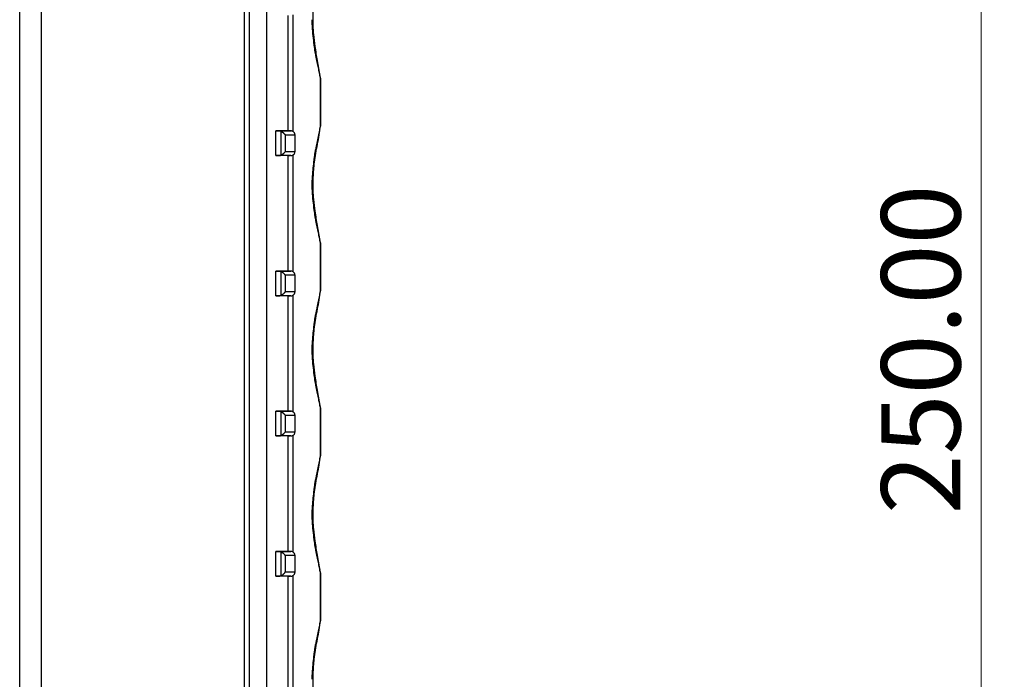
# Model space of a CAD drawing. Units: millimetres. Extents: x 10374 to 14022, y 14 to 2593.
# Drawn here: x 11557 to 11676, y 1274 to 1354 of the extents above; entities that cross this region are included whole.
import ezdxf

# ---------------------------------------------------------------- set-up
doc = ezdxf.new("R2010")
doc.units = ezdxf.units.MM
doc.layers.get('0').update_dxf_attribs({"lineweight": 5})
doc.layers.get('Defpoints').update_dxf_attribs({"lineweight": 5})
doc.layers.add('1', color=7, linetype='Continuous', lineweight=5)
doc.layers.add('dim', color=3, linetype='Continuous', lineweight=5)
doc.styles.add('굴림', font='txt')
doc.dimstyles.new('GSATRONX4', dxfattribs={"dimscale": 4, "dimtxt": 2.4, "dimasz": 2.4, "dimexe": 0.7, "dimexo": 0.7, "dimgap": 0.6, "dimtad": 1, "dimzin": 1, "dimdsep": 46, "dimtxsty": '굴림', "dimblk": 'OPEN', "dimcen": 0.7, "dimclrd": 256, "dimclre": 256, "dimclrt": 256, "dimadec": 1, "dimazin": 0, "dimtfac": 1, "dimtmove": 0, "dimatfit": 3, "dimldrblk": 'OPEN', "dimfxl": 0, "dimtolj": 1, "dimtzin": 0, "dimlwd": -1, "dimlwe": -1, "dimarcsym": 0})

# ---------------------------------------------------------------- blocks, each defined once
blk = doc.blocks.new('_Open')
at = {"color": 0, "lineweight": -2}
for p, q in [((-1, 0.167), (0, 0)), ((-1, -0.167), (0, 0)), ((0, 0), (-1, 0))]:
    blk.add_line(p, q, dxfattribs=at)
blk = doc.blocks.new('*D17')
at = {"layer": 'Defpoints', "color": 0}
for p in [(11574.94, 1438.94), (11564.8, 1188.94), (11673.61, 1188.94)]:
    blk.add_point(p, dxfattribs=at)
at = {"layer": 'dim'}
for p, q in [((11577.74, 1438.94), (11676.41, 1438.94)), ((11673.61, 1429.34), (11673.61, 1198.54)), ((11567.6, 1188.94), (11676.41, 1188.94))]:
    blk.add_line(p, q, dxfattribs=at)
at = {"layer": 'dim', "xscale": 9.6, "yscale": 9.6, "zscale": 9.6}
for p, rotation in [((11673.61, 1438.94), 90), ((11673.61, 1188.94), 270)]:
    blk.add_blockref('_Open', p, dxfattribs=dict(at, rotation=rotation))
at = {"layer": 'dim', "insert": (11666.29, 1313.94), "char_height": 9.6, "attachment_point": 5, "rotation": 90, "style": '굴림'}
blk.add_mtext('\\A1;250.00', dxfattribs=at)

msp = doc.modelspace()

# ---------------------------------------------------------------- linework, layer by layer
at = {"layer": '1', "color": 0, "linetype": 'ByBlock', "lineweight": -2}
for p, q in [((11584.328, 1224.139), (11584.328, 1403.742)), ((11584.895, 1403.742), (11584.895, 1224.139)), ((11557.066, 1224.744), (11557.066, 1403.137)), ((11559.653, 1403.137), (11559.653, 1224.744)), ((11586.987, 1387.097), (11586.987, 1240.784)), ((11589.608, 1340.44), (11589.608, 1354.44)), ((11590.181, 1354.513), (11590.181, 1340.367)), ((11593.506, 1346.851), (11593.506, 1341.03)), ((11593.514, 1346.851), (11593.506, 1346.851)), ((11593.514, 1341.03), (11593.514, 1346.851)), ((11588.115, 1337.44), (11588.115, 1340.44)), ((11588.778, 1337.508), (11588.778, 1340.372)), ((11593.514, 1341.03), (11593.506, 1341.03)), ((11589.242, 1339.934), (11589.242, 1337.947)), ((11590.435, 1337.946), (11590.435, 1339.935)), ((11589.608, 1323.44), (11589.608, 1337.44)), ((11590.181, 1337.513), (11590.181, 1323.366)), ((11593.514, 1326.851), (11593.506, 1326.851)), ((11593.506, 1326.851), (11593.506, 1321.03)), ((11593.514, 1321.03), (11593.514, 1326.851)), ((11588.115, 1320.44), (11588.115, 1323.44)), ((11588.778, 1320.508), (11588.778, 1323.372)), ((11589.242, 1322.934), (11589.242, 1320.947)), ((11590.435, 1320.946), (11590.435, 1322.935)), ((11589.608, 1306.44), (11589.608, 1320.44)), ((11590.181, 1320.512), (11590.181, 1306.368)), ((11593.514, 1321.03), (11593.506, 1321.03)), ((11593.506, 1306.851), (11593.506, 1301.03)), ((11593.514, 1306.851), (11593.506, 1306.851)), ((11593.514, 1301.03), (11593.514, 1306.851)), ((11588.115, 1303.44), (11588.115, 1306.44)), ((11588.778, 1303.508), (11588.778, 1306.372)), ((11589.242, 1305.934), (11589.242, 1303.947)), ((11590.435, 1303.946), (11590.435, 1305.935)), ((11589.608, 1289.44), (11589.608, 1303.44)), ((11590.181, 1303.514), (11590.181, 1289.369)), ((11593.514, 1301.03), (11593.506, 1301.03)), ((11588.115, 1286.44), (11588.115, 1289.44)), ((11588.778, 1286.508), (11588.778, 1289.372)), ((11589.242, 1288.934), (11589.242, 1286.947)), ((11590.435, 1286.946), (11590.435, 1288.935)), ((11590.181, 1286.515), (11590.181, 1272.369)), ((11593.506, 1286.851), (11593.506, 1281.03)), ((11593.514, 1286.851), (11593.506, 1286.851)), ((11593.514, 1281.03), (11593.514, 1286.851)), ((11589.608, 1272.44), (11589.608, 1286.44)), ((11593.514, 1281.03), (11593.506, 1281.03))]:
    msp.add_line(p, q, dxfattribs=at)
for centre, start, end in [((11592.014, 1346.851), 0.00002, 7.42544), ((11592.014, 1341.03), 352.57468, 0.00002), ((11592.014, 1326.851), 0.00002, 7.42544), ((11592.014, 1321.03), 352.57468, 0.00002), ((11592.014, 1306.851), 0.00002, 7.42544), ((11592.014, 1301.03), 352.57468, 0.00002), ((11592.014, 1286.851), 0.00002, 7.42544), ((11592.014, 1281.03), 352.57468, 0.00002)]:
    msp.add_arc(centre, 1.5, start, end, dxfattribs=at)
for centre, major_axis, ratio, start_param, end_param in [((11592.014, 1346.851), (-1.487, -0.194), 0.7836186, 2.9767845, 3.1415987), ((11592.014, 1341.03), (-1.487, 0.194), 0.7836137, 3.1415856, 3.3063991), ((11592.014, 1326.851), (-1.487, -0.194), 0.7836186, 2.9767845, 3.1415987), ((11592.014, 1321.03), (-1.487, 0.194), 0.7836137, 3.1415856, 3.3063991), ((11592.014, 1306.851), (-1.487, -0.194), 0.7836186, 2.9767845, 3.1415987), ((11592.014, 1301.03), (-1.487, 0.194), 0.7836137, 3.1415847, 3.3063991), ((11592.014, 1286.851), (-1.487, -0.194), 0.7836186, 2.9767845, 3.1415987), ((11592.014, 1281.03), (-1.487, 0.194), 0.7836137, 3.1415856, 3.3063991)]:
    msp.add_ellipse(centre, major_axis=major_axis, ratio=ratio, start_param=start_param, end_param=end_param, dxfattribs=at)
for points, knots in [([(11593.481, 1347.151), (11593.443, 1347.428), (11593.355, 1347.996), (11593.135, 1349.161), (11592.888, 1350.53), (11592.714, 1351.99), (11592.628, 1353.287), (11592.623, 1354.731), (11592.74, 1356.176), (11592.92, 1357.503), (11593.115, 1358.615), (11593.332, 1359.74), (11593.436, 1360.408), (11593.481, 1360.73)], [0, 0, 0, 0, 0.0867002, 0.1639337, 0.2909021, 0.384803, 0.4526134, 0.5385206, 0.6557301, 0.7272506, 0.8080221, 0.8983863, 1, 1, 1, 1]), ([(11592.967, 1349.585), (11592.952, 1349.666), (11592.937, 1349.748), (11592.914, 1349.87), (11592.907, 1349.911), (11592.895, 1349.973), (11592.891, 1349.993), (11592.885, 1350.037), (11592.881, 1350.058), (11592.852, 1350.254), (11592.827, 1350.43), (11592.754, 1350.963), (11592.71, 1351.325), (11592.631, 1352.055), (11592.597, 1352.424), (11592.555, 1352.985), (11592.543, 1353.172), (11592.522, 1353.55), (11592.514, 1353.741), (11592.507, 1353.93)], [0, 0, 0, 0, 0.0625, 0.0625, 0.09375, 0.09375, 0.109375, 0.109375, 0.125, 0.125, 0.25, 0.25, 0.5, 0.5, 0.75, 0.75, 0.875, 0.875, 1, 1, 1, 1]), ([(11593.506, 1346.851), (11593.474, 1347.048), (11593.412, 1347.428), (11593.277, 1348.077), (11593.128, 1348.789), (11593.022, 1349.316), (11592.968, 1349.586)], [0, 0, 0, 0, 0.2584103, 0.5000019, 0.7435558, 1, 1, 1, 1]), ([(11588.512, 1340.433), (11588.614, 1340.434), (11588.808, 1340.434), (11588.98, 1340.434), (11589.102, 1340.434), (11589.161, 1340.434), (11589.227, 1340.434), (11589.254, 1340.434), (11589.272, 1340.434), (11589.281, 1340.434), (11589.361, 1340.434), (11589.49, 1340.434), (11589.651, 1340.434), (11589.777, 1340.434), (11589.839, 1340.434), (11589.876, 1340.434), (11589.893, 1340.434), (11589.908, 1340.434), (11589.914, 1340.434), (11589.918, 1340.434), (11589.92, 1340.434), (11589.935, 1340.434), (11589.943, 1340.434), (11589.944, 1340.434), (11589.944, 1340.434)], [0, 0, 0, 0, 0.1104284, 0.2208567, 0.2208567, 0.2760709, 0.303678, 0.3174815, 0.3174815, 0.3312851, 0.3312851, 0.4417135, 0.5521418, 0.6625702, 0.7729986, 0.7729986, 0.8282127, 0.8558198, 0.8696234, 0.8696234, 0.8834269, 0.8834269, 0.9938553, 1, 1, 1, 1]), ([(11588.778, 1340.372), (11588.757, 1340.382), (11588.736, 1340.391), (11588.693, 1340.406), (11588.649, 1340.418), (11588.604, 1340.426), (11588.57, 1340.43), (11588.558, 1340.431), (11588.535, 1340.433), (11588.524, 1340.433), (11588.512, 1340.433)], [0, 0, 0, 0, 0.25, 0.25, 0.5, 0.75, 0.75, 0.875, 0.875, 1, 1, 1, 1]), ([(11588.778, 1340.372), (11588.792, 1340.366), (11588.818, 1340.353), (11588.844, 1340.338), (11588.881, 1340.316), (11588.906, 1340.3), (11588.935, 1340.279), (11588.941, 1340.274), (11588.952, 1340.266), (11588.958, 1340.261), (11588.975, 1340.248), (11588.986, 1340.239), (11589.018, 1340.212), (11589.039, 1340.193), (11589.078, 1340.155), (11589.096, 1340.136), (11589.122, 1340.106), (11589.131, 1340.096), (11589.147, 1340.076), (11589.155, 1340.066), (11589.178, 1340.036), (11589.192, 1340.016), (11589.212, 1339.985), (11589.221, 1339.97), (11589.232, 1339.952), (11589.237, 1339.943), (11589.239, 1339.939), (11589.24, 1339.936), (11589.241, 1339.935), (11589.242, 1339.934)], [0, 0, 0, 0, 0.0625, 0.125, 0.125, 0.25, 0.25, 0.28125, 0.28125, 0.3125, 0.3125, 0.375, 0.375, 0.5, 0.5, 0.625, 0.625, 0.6875, 0.6875, 0.75, 0.75, 0.875, 0.875, 0.9375, 0.96875, 0.984375, 0.9921875, 0.9921875, 1, 1, 1, 1]), ([(11590.435, 1339.935), (11590.435, 1339.999), (11590.417, 1340.092), (11590.358, 1340.208), (11590.294, 1340.287), (11590.216, 1340.352), (11590.101, 1340.414), (11590.008, 1340.433), (11589.944, 1340.434)], [0, 0, 0, 0, 0.2397225, 0.3685366, 0.5000124, 0.6314867, 0.7602961, 1, 1, 1, 1]), ([(11593.481, 1327.151), (11593.443, 1327.428), (11593.355, 1327.996), (11593.135, 1329.161), (11592.888, 1330.53), (11592.714, 1331.99), (11592.628, 1333.287), (11592.623, 1334.731), (11592.74, 1336.176), (11592.92, 1337.503), (11593.115, 1338.615), (11593.332, 1339.74), (11593.436, 1340.408), (11593.481, 1340.73)], [0, 0, 0, 0, 0.0867002, 0.1639337, 0.2909021, 0.384803, 0.4526134, 0.5385206, 0.6557301, 0.7272506, 0.8080221, 0.8983863, 1, 1, 1, 1]), ([(11592.89, 1337.879), (11592.921, 1338.029), (11592.983, 1338.329), (11593.106, 1338.905), (11593.252, 1339.59), (11593.377, 1340.222), (11593.459, 1340.696), (11593.49, 1340.918), (11593.506, 1341.03)], [0, 0, 0, 0, 0.1249953, 0.2499971, 0.5000005, 0.7500035, 0.8750053, 1, 1, 1, 1]), ([(11590.435, 1339.935), (11590.435, 1339.935), (11590.433, 1339.935), (11590.423, 1339.935), (11590.405, 1339.935), (11590.397, 1339.935), (11590.38, 1339.935), (11590.351, 1339.935), (11590.286, 1339.934), (11590.18, 1339.934), (11590.047, 1339.934), (11589.94, 1339.934), (11589.853, 1339.934), (11589.808, 1339.934), (11589.76, 1339.934), (11589.736, 1339.934), (11589.728, 1339.934), (11589.711, 1339.934), (11589.637, 1339.934), (11589.485, 1339.934), (11589.326, 1339.934), (11589.242, 1339.934)], [0, 0, 0, 0, 0.0337941, 0.1411503, 0.1411503, 0.1948284, 0.1948284, 0.2485065, 0.3558627, 0.4632189, 0.5705752, 0.6779314, 0.6779314, 0.7316095, 0.7584485, 0.7584485, 0.7718681, 0.7718681, 0.7852876, 0.8926438, 1, 1, 1, 1]), ([(11589.242, 1337.947), (11589.241, 1337.946), (11589.24, 1337.944), (11589.239, 1337.942), (11589.237, 1337.938), (11589.232, 1337.929), (11589.221, 1337.911), (11589.212, 1337.896), (11589.192, 1337.865), (11589.178, 1337.845), (11589.155, 1337.814), (11589.147, 1337.804), (11589.131, 1337.784), (11589.122, 1337.774), (11589.096, 1337.745), (11589.078, 1337.725), (11589.039, 1337.687), (11589.018, 1337.669), (11588.986, 1337.642), (11588.975, 1337.633), (11588.958, 1337.619), (11588.952, 1337.615), (11588.941, 1337.606), (11588.935, 1337.602), (11588.906, 1337.581), (11588.881, 1337.565), (11588.844, 1337.542), (11588.818, 1337.528), (11588.792, 1337.515), (11588.778, 1337.508)], [0, 0, 0, 0, 0.0078125, 0.0078125, 0.015625, 0.03125, 0.0625, 0.125, 0.125, 0.25, 0.25, 0.3125, 0.3125, 0.375, 0.375, 0.5, 0.5, 0.625, 0.625, 0.6875, 0.6875, 0.71875, 0.71875, 0.75, 0.75, 0.875, 0.875, 0.9375, 1, 1, 1, 1]), ([(11589.242, 1337.947), (11589.326, 1337.947), (11589.485, 1337.947), (11589.628, 1337.947), (11589.703, 1337.946), (11589.711, 1337.946), (11589.728, 1337.946), (11589.736, 1337.946), (11589.76, 1337.946), (11589.808, 1337.946), (11589.914, 1337.946), (11590.047, 1337.946), (11590.18, 1337.946), (11590.286, 1337.946), (11590.338, 1337.946), (11590.371, 1337.946), (11590.38, 1337.946), (11590.397, 1337.946), (11590.405, 1337.946), (11590.423, 1337.946), (11590.433, 1337.946), (11590.435, 1337.946), (11590.435, 1337.946)], [0, 0, 0, 0, 0.1074955, 0.214991, 0.214991, 0.228428, 0.228428, 0.2418649, 0.2418649, 0.2687388, 0.3224865, 0.429982, 0.5374776, 0.6449731, 0.7524686, 0.7524686, 0.8062163, 0.8062163, 0.8599641, 0.8599641, 0.9674596, 1, 1, 1, 1]), ([(11589.944, 1337.446), (11590.008, 1337.448), (11590.101, 1337.467), (11590.216, 1337.528), (11590.294, 1337.593), (11590.358, 1337.673), (11590.417, 1337.789), (11590.435, 1337.882), (11590.435, 1337.946)], [0, 0, 0, 0, 0.2397053, 0.3685127, 0.4999844, 0.631458, 0.7602713, 1, 1, 1, 1]), ([(11592.507, 1333.93), (11592.514, 1334.101), (11592.527, 1334.442), (11592.569, 1335.118), (11592.641, 1335.955), (11592.736, 1336.772), (11592.821, 1337.411), (11592.867, 1337.723), (11592.89, 1337.879)], [0, 0, 0, 0, 0.1250046, 0.2500093, 0.4999681, 0.7499863, 0.8749956, 1, 1, 1, 1]), ([(11588.512, 1337.447), (11588.535, 1337.448), (11588.581, 1337.451), (11588.648, 1337.462), (11588.692, 1337.475), (11588.725, 1337.486), (11588.736, 1337.49), (11588.757, 1337.499), (11588.768, 1337.503), (11588.778, 1337.508)], [0, 0, 0, 0, 0.25, 0.5, 0.75, 0.75, 0.875, 0.875, 1, 1, 1, 1]), ([(11589.944, 1337.446), (11589.944, 1337.446), (11589.943, 1337.446), (11589.935, 1337.446), (11589.92, 1337.446), (11589.918, 1337.446), (11589.914, 1337.446), (11589.908, 1337.446), (11589.893, 1337.446), (11589.876, 1337.446), (11589.839, 1337.446), (11589.777, 1337.446), (11589.651, 1337.446), (11589.49, 1337.446), (11589.361, 1337.446), (11589.281, 1337.447), (11589.272, 1337.447), (11589.254, 1337.447), (11589.227, 1337.447), (11589.161, 1337.447), (11589.102, 1337.447), (11588.98, 1337.447), (11588.808, 1337.447), (11588.614, 1337.447), (11588.512, 1337.447)], [0, 0, 0, 0, 0.0132922, 0.1229264, 0.1229264, 0.1366307, 0.1366307, 0.150335, 0.1777435, 0.2325606, 0.2325606, 0.3421948, 0.451829, 0.5614632, 0.6710974, 0.6710974, 0.6848017, 0.6848017, 0.698506, 0.7259145, 0.7807316, 0.7807316, 0.8903658, 1, 1, 1, 1]), ([(11592.967, 1329.585), (11592.952, 1329.666), (11592.937, 1329.748), (11592.914, 1329.87), (11592.907, 1329.911), (11592.895, 1329.973), (11592.891, 1329.993), (11592.885, 1330.037), (11592.881, 1330.058), (11592.852, 1330.254), (11592.827, 1330.43), (11592.754, 1330.963), (11592.71, 1331.325), (11592.631, 1332.055), (11592.597, 1332.424), (11592.555, 1332.985), (11592.543, 1333.172), (11592.522, 1333.55), (11592.514, 1333.741), (11592.507, 1333.93)], [0, 0, 0, 0, 0.0625, 0.0625, 0.09375, 0.09375, 0.109375, 0.109375, 0.125, 0.125, 0.25, 0.25, 0.5, 0.5, 0.75, 0.75, 0.875, 0.875, 1, 1, 1, 1]), ([(11593.506, 1326.851), (11593.474, 1327.048), (11593.412, 1327.428), (11593.277, 1328.077), (11593.128, 1328.789), (11593.022, 1329.316), (11592.968, 1329.586)], [0, 0, 0, 0, 0.2584103, 0.5000019, 0.7435558, 1, 1, 1, 1]), ([(11588.512, 1323.433), (11588.614, 1323.434), (11588.808, 1323.434), (11588.98, 1323.434), (11589.102, 1323.434), (11589.161, 1323.434), (11589.227, 1323.434), (11589.254, 1323.434), (11589.272, 1323.434), (11589.281, 1323.434), (11589.361, 1323.434), (11589.49, 1323.434), (11589.651, 1323.434), (11589.777, 1323.434), (11589.839, 1323.434), (11589.876, 1323.434), (11589.893, 1323.434), (11589.908, 1323.434), (11589.914, 1323.434), (11589.918, 1323.434), (11589.92, 1323.434), (11589.935, 1323.434), (11589.943, 1323.434), (11589.944, 1323.434), (11589.944, 1323.434)], [0, 0, 0, 0, 0.1104284, 0.2208567, 0.2208567, 0.2760709, 0.303678, 0.3174815, 0.3174815, 0.3312851, 0.3312851, 0.4417135, 0.5521418, 0.6625702, 0.7729986, 0.7729986, 0.8282127, 0.8558198, 0.8696234, 0.8696234, 0.8834269, 0.8834269, 0.9938553, 1, 1, 1, 1]), ([(11588.778, 1323.372), (11588.757, 1323.382), (11588.736, 1323.391), (11588.693, 1323.406), (11588.649, 1323.418), (11588.604, 1323.426), (11588.57, 1323.43), (11588.558, 1323.431), (11588.535, 1323.433), (11588.524, 1323.433), (11588.512, 1323.433)], [0, 0, 0, 0, 0.25, 0.25, 0.5, 0.75, 0.75, 0.875, 0.875, 1, 1, 1, 1]), ([(11588.778, 1323.372), (11588.792, 1323.366), (11588.818, 1323.353), (11588.844, 1323.338), (11588.881, 1323.316), (11588.906, 1323.3), (11588.935, 1323.279), (11588.941, 1323.274), (11588.952, 1323.266), (11588.958, 1323.261), (11588.975, 1323.248), (11588.986, 1323.239), (11589.018, 1323.212), (11589.039, 1323.193), (11589.078, 1323.155), (11589.096, 1323.136), (11589.122, 1323.106), (11589.131, 1323.096), (11589.147, 1323.076), (11589.155, 1323.066), (11589.178, 1323.036), (11589.192, 1323.016), (11589.212, 1322.985), (11589.221, 1322.97), (11589.232, 1322.952), (11589.237, 1322.943), (11589.239, 1322.939), (11589.24, 1322.936), (11589.241, 1322.935), (11589.242, 1322.934)], [0, 0, 0, 0, 0.0625, 0.125, 0.125, 0.25, 0.25, 0.28125, 0.28125, 0.3125, 0.3125, 0.375, 0.375, 0.5, 0.5, 0.625, 0.625, 0.6875, 0.6875, 0.75, 0.75, 0.875, 0.875, 0.9375, 0.96875, 0.984375, 0.9921875, 0.9921875, 1, 1, 1, 1]), ([(11590.435, 1322.935), (11590.435, 1322.935), (11590.433, 1322.935), (11590.423, 1322.935), (11590.405, 1322.935), (11590.397, 1322.935), (11590.38, 1322.935), (11590.351, 1322.935), (11590.286, 1322.934), (11590.18, 1322.934), (11590.047, 1322.934), (11589.94, 1322.934), (11589.853, 1322.934), (11589.808, 1322.934), (11589.76, 1322.934), (11589.736, 1322.934), (11589.728, 1322.934), (11589.711, 1322.934), (11589.637, 1322.934), (11589.485, 1322.934), (11589.326, 1322.934), (11589.242, 1322.934)], [0, 0, 0, 0, 0.0337941, 0.1411503, 0.1411503, 0.1948284, 0.1948284, 0.2485065, 0.3558627, 0.4632189, 0.5705752, 0.6779314, 0.6779314, 0.7316095, 0.7584485, 0.7584485, 0.771868, 0.771868, 0.7852876, 0.8926438, 1, 1, 1, 1]), ([(11590.435, 1322.935), (11590.435, 1322.999), (11590.417, 1323.092), (11590.358, 1323.208), (11590.294, 1323.287), (11590.216, 1323.352), (11590.101, 1323.414), (11590.008, 1323.433), (11589.944, 1323.434)], [0, 0, 0, 0, 0.2397225, 0.3685366, 0.5000124, 0.6314867, 0.7602961, 1, 1, 1, 1]), ([(11588.512, 1320.447), (11588.535, 1320.448), (11588.581, 1320.451), (11588.648, 1320.462), (11588.692, 1320.475), (11588.725, 1320.486), (11588.736, 1320.49), (11588.757, 1320.499), (11588.768, 1320.503), (11588.778, 1320.508)], [0, 0, 0, 0, 0.25, 0.5, 0.75, 0.75, 0.875, 0.875, 1, 1, 1, 1]), ([(11589.944, 1320.446), (11589.944, 1320.446), (11589.943, 1320.446), (11589.935, 1320.446), (11589.92, 1320.446), (11589.918, 1320.446), (11589.914, 1320.446), (11589.908, 1320.446), (11589.893, 1320.446), (11589.876, 1320.446), (11589.839, 1320.446), (11589.777, 1320.446), (11589.651, 1320.446), (11589.49, 1320.446), (11589.361, 1320.446), (11589.281, 1320.447), (11589.272, 1320.447), (11589.254, 1320.447), (11589.227, 1320.447), (11589.161, 1320.447), (11589.102, 1320.447), (11588.98, 1320.447), (11588.808, 1320.447), (11588.614, 1320.447), (11588.512, 1320.447)], [0, 0, 0, 0, 0.0132923, 0.1229265, 0.1229265, 0.1366307, 0.1366307, 0.150335, 0.1777436, 0.2325606, 0.2325606, 0.3421948, 0.451829, 0.5614632, 0.6710974, 0.6710974, 0.6848017, 0.6848017, 0.698506, 0.7259145, 0.7807316, 0.7807316, 0.8903658, 1, 1, 1, 1]), ([(11589.242, 1320.947), (11589.241, 1320.946), (11589.24, 1320.944), (11589.239, 1320.942), (11589.237, 1320.938), (11589.232, 1320.929), (11589.221, 1320.911), (11589.212, 1320.896), (11589.192, 1320.865), (11589.178, 1320.845), (11589.155, 1320.814), (11589.147, 1320.804), (11589.131, 1320.784), (11589.122, 1320.774), (11589.096, 1320.745), (11589.078, 1320.725), (11589.039, 1320.687), (11589.018, 1320.669), (11588.986, 1320.642), (11588.975, 1320.633), (11588.958, 1320.619), (11588.952, 1320.615), (11588.941, 1320.606), (11588.935, 1320.602), (11588.906, 1320.581), (11588.881, 1320.565), (11588.844, 1320.542), (11588.818, 1320.528), (11588.792, 1320.515), (11588.778, 1320.508)], [0, 0, 0, 0, 0.0078125, 0.0078125, 0.015625, 0.03125, 0.0625, 0.125, 0.125, 0.25, 0.25, 0.3125, 0.3125, 0.375, 0.375, 0.5, 0.5, 0.625, 0.625, 0.6875, 0.6875, 0.71875, 0.71875, 0.75, 0.75, 0.875, 0.875, 0.9375, 1, 1, 1, 1]), ([(11589.242, 1320.947), (11589.326, 1320.947), (11589.485, 1320.947), (11589.628, 1320.947), (11589.703, 1320.946), (11589.711, 1320.946), (11589.728, 1320.946), (11589.736, 1320.946), (11589.76, 1320.946), (11589.808, 1320.946), (11589.914, 1320.946), (11590.047, 1320.946), (11590.18, 1320.946), (11590.286, 1320.946), (11590.338, 1320.946), (11590.371, 1320.946), (11590.38, 1320.946), (11590.397, 1320.946), (11590.405, 1320.946), (11590.423, 1320.946), (11590.433, 1320.946), (11590.435, 1320.946), (11590.435, 1320.946)], [0, 0, 0, 0, 0.1074955, 0.214991, 0.214991, 0.228428, 0.228428, 0.2418649, 0.2418649, 0.2687388, 0.3224865, 0.429982, 0.5374776, 0.6449731, 0.7524686, 0.7524686, 0.8062163, 0.8062163, 0.8599641, 0.8599641, 0.9674596, 1, 1, 1, 1]), ([(11589.944, 1320.446), (11590.008, 1320.448), (11590.101, 1320.467), (11590.216, 1320.528), (11590.294, 1320.593), (11590.358, 1320.673), (11590.417, 1320.789), (11590.435, 1320.882), (11590.435, 1320.946)], [0, 0, 0, 0, 0.2397053, 0.3685127, 0.4999844, 0.631458, 0.7602713, 1, 1, 1, 1]), ([(11593.481, 1307.151), (11593.443, 1307.428), (11593.355, 1307.996), (11593.135, 1309.161), (11592.888, 1310.53), (11592.714, 1311.99), (11592.628, 1313.287), (11592.623, 1314.731), (11592.74, 1316.176), (11592.92, 1317.503), (11593.115, 1318.615), (11593.332, 1319.74), (11593.436, 1320.408), (11593.481, 1320.73)], [0, 0, 0, 0, 0.0867002, 0.1639337, 0.2909021, 0.384803, 0.4526134, 0.5385206, 0.6557301, 0.7272506, 0.8080221, 0.8983863, 1, 1, 1, 1]), ([(11592.89, 1317.879), (11592.921, 1318.029), (11592.983, 1318.329), (11593.106, 1318.905), (11593.252, 1319.59), (11593.377, 1320.222), (11593.459, 1320.696), (11593.49, 1320.918), (11593.506, 1321.03)], [0, 0, 0, 0, 0.1249953, 0.2499971, 0.5000005, 0.7500035, 0.8750053, 1, 1, 1, 1]), ([(11592.507, 1313.93), (11592.514, 1314.101), (11592.527, 1314.442), (11592.569, 1315.118), (11592.641, 1315.955), (11592.736, 1316.772), (11592.821, 1317.411), (11592.867, 1317.723), (11592.89, 1317.879)], [0, 0, 0, 0, 0.1250046, 0.2500093, 0.4999681, 0.7499863, 0.8749956, 1, 1, 1, 1]), ([(11592.967, 1309.585), (11592.952, 1309.666), (11592.937, 1309.748), (11592.914, 1309.87), (11592.907, 1309.911), (11592.895, 1309.973), (11592.891, 1309.993), (11592.885, 1310.037), (11592.881, 1310.058), (11592.852, 1310.254), (11592.827, 1310.43), (11592.754, 1310.963), (11592.71, 1311.325), (11592.631, 1312.055), (11592.597, 1312.424), (11592.555, 1312.985), (11592.543, 1313.172), (11592.522, 1313.55), (11592.514, 1313.741), (11592.507, 1313.93)], [0, 0, 0, 0, 0.0625, 0.0625, 0.09375, 0.09375, 0.109375, 0.109375, 0.125, 0.125, 0.25, 0.25, 0.5, 0.5, 0.75, 0.75, 0.875, 0.875, 1, 1, 1, 1]), ([(11593.506, 1306.851), (11593.474, 1307.048), (11593.412, 1307.428), (11593.277, 1308.077), (11593.128, 1308.789), (11593.022, 1309.316), (11592.968, 1309.586)], [0, 0, 0, 0, 0.2584103, 0.5000019, 0.7435558, 1, 1, 1, 1]), ([(11588.512, 1306.433), (11588.614, 1306.434), (11588.808, 1306.434), (11588.98, 1306.434), (11589.102, 1306.434), (11589.161, 1306.434), (11589.227, 1306.434), (11589.254, 1306.434), (11589.272, 1306.434), (11589.281, 1306.434), (11589.361, 1306.434), (11589.49, 1306.434), (11589.651, 1306.434), (11589.777, 1306.434), (11589.839, 1306.434), (11589.876, 1306.434), (11589.893, 1306.434), (11589.908, 1306.434), (11589.914, 1306.434), (11589.918, 1306.434), (11589.92, 1306.434), (11589.935, 1306.434), (11589.943, 1306.434), (11589.944, 1306.434), (11589.944, 1306.434)], [0, 0, 0, 0, 0.1104267, 0.2208534, 0.2208534, 0.2760668, 0.3036735, 0.3174768, 0.3174768, 0.3312802, 0.3312802, 0.4417069, 0.5521336, 0.6625603, 0.772987, 0.772987, 0.8282004, 0.8558071, 0.8696104, 0.8696104, 0.8834138, 0.8834138, 0.9938405, 1, 1, 1, 1]), ([(11588.778, 1306.372), (11588.757, 1306.382), (11588.736, 1306.391), (11588.693, 1306.406), (11588.649, 1306.418), (11588.604, 1306.426), (11588.57, 1306.43), (11588.558, 1306.431), (11588.535, 1306.433), (11588.524, 1306.433), (11588.512, 1306.433)], [0, 0, 0, 0, 0.25, 0.25, 0.5, 0.75, 0.75, 0.875, 0.875, 1, 1, 1, 1]), ([(11588.778, 1306.372), (11588.792, 1306.366), (11588.818, 1306.353), (11588.844, 1306.338), (11588.881, 1306.316), (11588.906, 1306.3), (11588.935, 1306.279), (11588.941, 1306.274), (11588.952, 1306.266), (11588.958, 1306.261), (11588.975, 1306.248), (11588.986, 1306.239), (11589.018, 1306.212), (11589.039, 1306.193), (11589.078, 1306.155), (11589.096, 1306.136), (11589.122, 1306.106), (11589.131, 1306.096), (11589.147, 1306.076), (11589.155, 1306.066), (11589.178, 1306.036), (11589.192, 1306.016), (11589.212, 1305.985), (11589.221, 1305.97), (11589.232, 1305.952), (11589.237, 1305.943), (11589.239, 1305.939), (11589.24, 1305.936), (11589.241, 1305.935), (11589.242, 1305.934)], [0, 0, 0, 0, 0.0625, 0.125, 0.125, 0.25, 0.25, 0.28125, 0.28125, 0.3125, 0.3125, 0.375, 0.375, 0.5, 0.5, 0.625, 0.625, 0.6875, 0.6875, 0.75, 0.75, 0.875, 0.875, 0.9375, 0.96875, 0.984375, 0.9921875, 0.9921875, 1, 1, 1, 1]), ([(11590.435, 1305.935), (11590.435, 1305.935), (11590.433, 1305.935), (11590.423, 1305.935), (11590.405, 1305.935), (11590.397, 1305.935), (11590.38, 1305.935), (11590.351, 1305.935), (11590.286, 1305.934), (11590.18, 1305.934), (11590.047, 1305.934), (11589.94, 1305.934), (11589.853, 1305.934), (11589.808, 1305.934), (11589.76, 1305.934), (11589.736, 1305.934), (11589.728, 1305.934), (11589.711, 1305.934), (11589.637, 1305.934), (11589.485, 1305.934), (11589.326, 1305.934), (11589.242, 1305.934)], [0, 0, 0, 0, 0.0337941, 0.1411503, 0.1411503, 0.1948284, 0.1948284, 0.2485065, 0.3558627, 0.4632189, 0.5705752, 0.6779314, 0.6779314, 0.7316095, 0.7584485, 0.7584485, 0.7718681, 0.7718681, 0.7852876, 0.8926438, 1, 1, 1, 1]), ([(11590.435, 1305.935), (11590.435, 1305.999), (11590.417, 1306.092), (11590.358, 1306.208), (11590.294, 1306.287), (11590.216, 1306.352), (11590.101, 1306.414), (11590.008, 1306.433), (11589.944, 1306.434)], [0, 0, 0, 0, 0.2397225, 0.3685366, 0.5000124, 0.6314867, 0.7602961, 1, 1, 1, 1]), ([(11588.512, 1303.447), (11588.535, 1303.448), (11588.581, 1303.451), (11588.648, 1303.462), (11588.692, 1303.475), (11588.725, 1303.486), (11588.736, 1303.49), (11588.757, 1303.499), (11588.768, 1303.503), (11588.778, 1303.508)], [0, 0, 0, 0, 0.25, 0.5, 0.75, 0.75, 0.875, 0.875, 1, 1, 1, 1]), ([(11589.944, 1303.446), (11589.944, 1303.446), (11589.943, 1303.446), (11589.935, 1303.446), (11589.92, 1303.446), (11589.918, 1303.446), (11589.914, 1303.446), (11589.908, 1303.446), (11589.893, 1303.446), (11589.876, 1303.446), (11589.839, 1303.446), (11589.777, 1303.446), (11589.651, 1303.446), (11589.49, 1303.446), (11589.361, 1303.446), (11589.281, 1303.447), (11589.272, 1303.447), (11589.254, 1303.447), (11589.227, 1303.447), (11589.161, 1303.447), (11589.102, 1303.447), (11588.98, 1303.447), (11588.808, 1303.447), (11588.614, 1303.447), (11588.512, 1303.447)], [0, 0, 0, 0, 0.0132922, 0.1229264, 0.1229264, 0.1366307, 0.1366307, 0.150335, 0.1777435, 0.2325606, 0.2325606, 0.3421948, 0.451829, 0.5614632, 0.6710974, 0.6710974, 0.6848017, 0.6848017, 0.698506, 0.7259145, 0.7807316, 0.7807316, 0.8903658, 1, 1, 1, 1]), ([(11589.242, 1303.947), (11589.241, 1303.946), (11589.24, 1303.944), (11589.239, 1303.942), (11589.237, 1303.938), (11589.232, 1303.929), (11589.221, 1303.911), (11589.212, 1303.896), (11589.192, 1303.865), (11589.178, 1303.845), (11589.155, 1303.814), (11589.147, 1303.804), (11589.131, 1303.784), (11589.122, 1303.774), (11589.096, 1303.745), (11589.078, 1303.725), (11589.039, 1303.687), (11589.018, 1303.669), (11588.986, 1303.642), (11588.975, 1303.633), (11588.958, 1303.619), (11588.952, 1303.615), (11588.941, 1303.606), (11588.935, 1303.602), (11588.906, 1303.581), (11588.881, 1303.565), (11588.844, 1303.542), (11588.818, 1303.528), (11588.792, 1303.515), (11588.778, 1303.508)], [0, 0, 0, 0, 0.0078125, 0.0078125, 0.015625, 0.03125, 0.0625, 0.125, 0.125, 0.25, 0.25, 0.3125, 0.3125, 0.375, 0.375, 0.5, 0.5, 0.625, 0.625, 0.6875, 0.6875, 0.71875, 0.71875, 0.75, 0.75, 0.875, 0.875, 0.9375, 1, 1, 1, 1]), ([(11589.242, 1303.947), (11589.326, 1303.947), (11589.485, 1303.947), (11589.628, 1303.947), (11589.703, 1303.946), (11589.711, 1303.946), (11589.728, 1303.946), (11589.736, 1303.946), (11589.76, 1303.946), (11589.808, 1303.946), (11589.914, 1303.946), (11590.047, 1303.946), (11590.18, 1303.946), (11590.286, 1303.946), (11590.338, 1303.946), (11590.371, 1303.946), (11590.38, 1303.946), (11590.397, 1303.946), (11590.405, 1303.946), (11590.423, 1303.946), (11590.433, 1303.946), (11590.435, 1303.946), (11590.435, 1303.946)], [0, 0, 0, 0, 0.1074955, 0.214991, 0.214991, 0.228428, 0.228428, 0.2418649, 0.2418649, 0.2687388, 0.3224865, 0.429982, 0.5374776, 0.6449731, 0.7524686, 0.7524686, 0.8062163, 0.8062163, 0.8599641, 0.8599641, 0.9674596, 1, 1, 1, 1]), ([(11589.944, 1303.446), (11590.008, 1303.448), (11590.101, 1303.467), (11590.216, 1303.528), (11590.294, 1303.593), (11590.358, 1303.673), (11590.417, 1303.789), (11590.435, 1303.882), (11590.435, 1303.946)], [0, 0, 0, 0, 0.2397053, 0.3685127, 0.4999844, 0.631458, 0.7602713, 1, 1, 1, 1]), ([(11592.89, 1297.879), (11592.921, 1298.029), (11592.983, 1298.329), (11593.106, 1298.905), (11593.252, 1299.59), (11593.377, 1300.222), (11593.459, 1300.696), (11593.49, 1300.918), (11593.506, 1301.03)], [0, 0, 0, 0, 0.1249953, 0.2499971, 0.5000005, 0.7500035, 0.8750053, 1, 1, 1, 1]), ([(11593.481, 1287.151), (11593.443, 1287.428), (11593.355, 1287.996), (11593.135, 1289.161), (11592.888, 1290.53), (11592.714, 1291.99), (11592.628, 1293.287), (11592.623, 1294.731), (11592.74, 1296.176), (11592.92, 1297.503), (11593.115, 1298.615), (11593.332, 1299.74), (11593.436, 1300.408), (11593.481, 1300.73)], [0, 0, 0, 0, 0.0867002, 0.1639337, 0.2909021, 0.384803, 0.4526134, 0.5385206, 0.6557301, 0.7272506, 0.8080221, 0.8983863, 1, 1, 1, 1]), ([(11592.507, 1293.93), (11592.514, 1294.101), (11592.527, 1294.442), (11592.569, 1295.118), (11592.641, 1295.955), (11592.736, 1296.772), (11592.821, 1297.411), (11592.867, 1297.723), (11592.89, 1297.879)], [0, 0, 0, 0, 0.1250046, 0.2500093, 0.4999681, 0.7499863, 0.8749956, 1, 1, 1, 1]), ([(11592.967, 1289.585), (11592.952, 1289.666), (11592.937, 1289.748), (11592.914, 1289.87), (11592.907, 1289.911), (11592.895, 1289.973), (11592.891, 1289.993), (11592.885, 1290.037), (11592.881, 1290.058), (11592.852, 1290.254), (11592.827, 1290.43), (11592.754, 1290.963), (11592.71, 1291.325), (11592.631, 1292.055), (11592.597, 1292.424), (11592.555, 1292.985), (11592.543, 1293.172), (11592.522, 1293.55), (11592.514, 1293.741), (11592.507, 1293.93)], [0, 0, 0, 0, 0.0625, 0.0625, 0.09375, 0.09375, 0.109375, 0.109375, 0.125, 0.125, 0.25, 0.25, 0.5, 0.5, 0.75, 0.75, 0.875, 0.875, 1, 1, 1, 1]), ([(11588.512, 1289.433), (11588.614, 1289.434), (11588.808, 1289.434), (11588.98, 1289.434), (11589.102, 1289.434), (11589.161, 1289.434), (11589.227, 1289.434), (11589.254, 1289.434), (11589.272, 1289.434), (11589.281, 1289.434), (11589.361, 1289.434), (11589.49, 1289.434), (11589.651, 1289.434), (11589.777, 1289.434), (11589.839, 1289.434), (11589.876, 1289.434), (11589.893, 1289.434), (11589.908, 1289.434), (11589.914, 1289.434), (11589.918, 1289.434), (11589.92, 1289.434), (11589.935, 1289.434), (11589.943, 1289.434), (11589.944, 1289.434), (11589.944, 1289.434)], [0, 0, 0, 0, 0.1104285, 0.220857, 0.220857, 0.2760712, 0.3036784, 0.3174819, 0.3174819, 0.3312855, 0.3312855, 0.441714, 0.5521425, 0.6625709, 0.7729994, 0.7729994, 0.8282137, 0.8558208, 0.8696244, 0.8696244, 0.8834279, 0.8834279, 0.9938564, 1, 1, 1, 1]), ([(11588.778, 1289.372), (11588.757, 1289.382), (11588.736, 1289.391), (11588.693, 1289.406), (11588.649, 1289.418), (11588.604, 1289.426), (11588.57, 1289.43), (11588.558, 1289.431), (11588.535, 1289.433), (11588.524, 1289.433), (11588.512, 1289.433)], [0, 0, 0, 0, 0.25, 0.25, 0.5, 0.75, 0.75, 0.875, 0.875, 1, 1, 1, 1]), ([(11588.778, 1289.372), (11588.792, 1289.366), (11588.818, 1289.353), (11588.844, 1289.338), (11588.881, 1289.316), (11588.906, 1289.3), (11588.935, 1289.279), (11588.941, 1289.274), (11588.952, 1289.266), (11588.958, 1289.261), (11588.975, 1289.248), (11588.986, 1289.239), (11589.018, 1289.212), (11589.039, 1289.193), (11589.078, 1289.155), (11589.096, 1289.136), (11589.122, 1289.106), (11589.131, 1289.096), (11589.147, 1289.076), (11589.155, 1289.066), (11589.178, 1289.036), (11589.192, 1289.016), (11589.212, 1288.985), (11589.221, 1288.97), (11589.232, 1288.952), (11589.237, 1288.943), (11589.239, 1288.939), (11589.24, 1288.936), (11589.241, 1288.935), (11589.242, 1288.934)], [0, 0, 0, 0, 0.0625, 0.125, 0.125, 0.25, 0.25, 0.28125, 0.28125, 0.3125, 0.3125, 0.375, 0.375, 0.5, 0.5, 0.625, 0.625, 0.6875, 0.6875, 0.75, 0.75, 0.875, 0.875, 0.9375, 0.96875, 0.984375, 0.9921875, 0.9921875, 1, 1, 1, 1]), ([(11590.435, 1288.935), (11590.435, 1288.935), (11590.433, 1288.935), (11590.423, 1288.935), (11590.408, 1288.935), (11590.405, 1288.935), (11590.397, 1288.935), (11590.385, 1288.935), (11590.351, 1288.935), (11590.286, 1288.934), (11590.18, 1288.934), (11590.047, 1288.934), (11589.94, 1288.934), (11589.853, 1288.934), (11589.808, 1288.934), (11589.76, 1288.934), (11589.736, 1288.934), (11589.728, 1288.934), (11589.711, 1288.934), (11589.637, 1288.934), (11589.485, 1288.934), (11589.326, 1288.934), (11589.242, 1288.934)], [0, 0, 0, 0, 0.0337913, 0.1411478, 0.1411478, 0.167987, 0.167987, 0.1948261, 0.2485043, 0.3558609, 0.4632174, 0.5705739, 0.6779304, 0.6779304, 0.7316087, 0.7584478, 0.7584478, 0.7718674, 0.7718674, 0.785287, 0.8926435, 1, 1, 1, 1]), ([(11590.435, 1288.935), (11590.435, 1288.999), (11590.417, 1289.092), (11590.358, 1289.208), (11590.294, 1289.287), (11590.216, 1289.352), (11590.101, 1289.414), (11590.008, 1289.433), (11589.944, 1289.434)], [0, 0, 0, 0, 0.2397225, 0.3685366, 0.5000124, 0.6314867, 0.7602961, 1, 1, 1, 1]), ([(11593.506, 1286.851), (11593.474, 1287.048), (11593.412, 1287.428), (11593.277, 1288.077), (11593.128, 1288.789), (11593.022, 1289.316), (11592.968, 1289.586)], [0, 0, 0, 0, 0.2584103, 0.5000019, 0.7435558, 1, 1, 1, 1]), ([(11588.512, 1286.447), (11588.535, 1286.448), (11588.581, 1286.451), (11588.648, 1286.462), (11588.692, 1286.475), (11588.725, 1286.486), (11588.736, 1286.49), (11588.757, 1286.499), (11588.768, 1286.503), (11588.778, 1286.508)], [0, 0, 0, 0, 0.25, 0.5, 0.75, 0.75, 0.875, 0.875, 1, 1, 1, 1]), ([(11588.778, 1286.508), (11588.792, 1286.515), (11588.818, 1286.528), (11588.844, 1286.542), (11588.881, 1286.565), (11588.906, 1286.581), (11588.935, 1286.602), (11588.941, 1286.606), (11588.952, 1286.615), (11588.958, 1286.619), (11588.975, 1286.633), (11588.986, 1286.642), (11589.018, 1286.669), (11589.039, 1286.687), (11589.078, 1286.725), (11589.096, 1286.745), (11589.122, 1286.774), (11589.131, 1286.784), (11589.147, 1286.804), (11589.155, 1286.814), (11589.178, 1286.845), (11589.192, 1286.865), (11589.212, 1286.896), (11589.221, 1286.911), (11589.232, 1286.929), (11589.237, 1286.938), (11589.239, 1286.942), (11589.24, 1286.944), (11589.241, 1286.946), (11589.242, 1286.947)], [0, 0, 0, 0, 0.0625, 0.125, 0.125, 0.25, 0.25, 0.28125, 0.28125, 0.3125, 0.3125, 0.375, 0.375, 0.5, 0.5, 0.625, 0.625, 0.6875, 0.6875, 0.75, 0.75, 0.875, 0.875, 0.9375, 0.96875, 0.984375, 0.9921875, 0.9921875, 1, 1, 1, 1]), ([(11589.242, 1286.947), (11589.326, 1286.947), (11589.485, 1286.947), (11589.628, 1286.947), (11589.703, 1286.946), (11589.711, 1286.946), (11589.728, 1286.946), (11589.736, 1286.946), (11589.76, 1286.946), (11589.808, 1286.946), (11589.914, 1286.946), (11590.047, 1286.946), (11590.18, 1286.946), (11590.286, 1286.946), (11590.338, 1286.946), (11590.371, 1286.946), (11590.385, 1286.946), (11590.397, 1286.946), (11590.405, 1286.946), (11590.408, 1286.946), (11590.423, 1286.946), (11590.433, 1286.946), (11590.435, 1286.946), (11590.435, 1286.946)], [0, 0, 0, 0, 0.1074949, 0.2149899, 0.2149899, 0.2284268, 0.2284268, 0.2418636, 0.2418636, 0.2687374, 0.3224848, 0.4299798, 0.5374747, 0.6449697, 0.7524646, 0.7524646, 0.8062121, 0.8330858, 0.8330858, 0.8599596, 0.8599596, 0.9674545, 1, 1, 1, 1]), ([(11589.944, 1286.446), (11590.008, 1286.448), (11590.101, 1286.467), (11590.216, 1286.528), (11590.294, 1286.593), (11590.358, 1286.673), (11590.417, 1286.789), (11590.435, 1286.882), (11590.435, 1286.946)], [0, 0, 0, 0, 0.2397053, 0.3685127, 0.4999844, 0.631458, 0.7602713, 1, 1, 1, 1]), ([(11589.944, 1286.446), (11589.944, 1286.446), (11589.943, 1286.446), (11589.935, 1286.446), (11589.92, 1286.446), (11589.918, 1286.446), (11589.914, 1286.446), (11589.908, 1286.446), (11589.893, 1286.446), (11589.876, 1286.446), (11589.839, 1286.446), (11589.777, 1286.446), (11589.651, 1286.446), (11589.49, 1286.446), (11589.361, 1286.446), (11589.281, 1286.447), (11589.272, 1286.447), (11589.254, 1286.447), (11589.227, 1286.447), (11589.161, 1286.447), (11589.102, 1286.447), (11588.98, 1286.447), (11588.808, 1286.447), (11588.614, 1286.447), (11588.512, 1286.447)], [0, 0, 0, 0, 0.0132617, 0.1228993, 0.1228993, 0.136604, 0.136604, 0.1503087, 0.1777181, 0.2325369, 0.2325369, 0.3421744, 0.451812, 0.5614496, 0.6710872, 0.6710872, 0.6847919, 0.6847919, 0.6984966, 0.725906, 0.7807248, 0.7807248, 0.8903624, 1, 1, 1, 1]), ([(11593.481, 1267.151), (11593.443, 1267.428), (11593.355, 1267.996), (11593.135, 1269.161), (11592.888, 1270.53), (11592.714, 1271.99), (11592.628, 1273.287), (11592.623, 1274.731), (11592.74, 1276.176), (11592.92, 1277.503), (11593.115, 1278.615), (11593.332, 1279.74), (11593.436, 1280.408), (11593.481, 1280.73)], [0, 0, 0, 0, 0.0867002, 0.1639337, 0.2909021, 0.384803, 0.4526134, 0.5385206, 0.6557301, 0.7272506, 0.8080221, 0.8983863, 1, 1, 1, 1]), ([(11592.89, 1277.879), (11592.921, 1278.029), (11592.983, 1278.329), (11593.106, 1278.905), (11593.252, 1279.59), (11593.377, 1280.222), (11593.459, 1280.696), (11593.49, 1280.918), (11593.506, 1281.03)], [0, 0, 0, 0, 0.1249953, 0.2499971, 0.5000005, 0.7500035, 0.8750053, 1, 1, 1, 1]), ([(11592.507, 1273.93), (11592.514, 1274.101), (11592.527, 1274.442), (11592.569, 1275.118), (11592.641, 1275.955), (11592.736, 1276.772), (11592.821, 1277.411), (11592.867, 1277.723), (11592.89, 1277.879)], [0, 0, 0, 0, 0.1250046, 0.2500093, 0.4999681, 0.7499863, 0.8749956, 1, 1, 1, 1])]:
    msp.add_open_spline(points, degree=3, knots=knots, dxfattribs=at)
for points, degree in [([(11589.6, 1340.44), (11589.6, 1340.44), (11589.091, 1340.44), (11588.115, 1340.44)], 3), ([(11588.115, 1340.44), (11588.248, 1340.438), (11588.38, 1340.436), (11588.512, 1340.433)], 3), ([(11590.008, 1340.433), (11589.605, 1340.44)], 1), ([(11588.115, 1337.44), (11588.248, 1337.443), (11588.38, 1337.445), (11588.512, 1337.447)], 3), ([(11589.6, 1337.44), (11589.6, 1337.44), (11589.091, 1337.44), (11588.115, 1337.44)], 3), ([(11589.605, 1337.44), (11589.856, 1337.445)], 1), ([(11588.115, 1323.44), (11588.248, 1323.438), (11588.38, 1323.436), (11588.512, 1323.433)], 3), ([(11589.6, 1323.44), (11589.6, 1323.44), (11589.091, 1323.44), (11588.115, 1323.44)], 3), ([(11590.008, 1323.433), (11589.605, 1323.44)], 1), ([(11588.115, 1320.44), (11588.248, 1320.443), (11588.38, 1320.445), (11588.512, 1320.447)], 3), ([(11589.6, 1320.44), (11589.6, 1320.44), (11589.091, 1320.44), (11588.115, 1320.44)], 3), ([(11589.605, 1320.44), (11589.856, 1320.445)], 1), ([(11588.115, 1306.44), (11588.248, 1306.438), (11588.38, 1306.436), (11588.512, 1306.433)], 3), ([(11589.6, 1306.44), (11589.6, 1306.44), (11589.091, 1306.44), (11588.115, 1306.44)], 3), ([(11590.008, 1306.433), (11589.605, 1306.44)], 1), ([(11588.115, 1303.44), (11588.248, 1303.443), (11588.38, 1303.445), (11588.512, 1303.447)], 3), ([(11589.6, 1303.44), (11589.6, 1303.44), (11589.091, 1303.44), (11588.115, 1303.44)], 3), ([(11589.605, 1303.44), (11589.856, 1303.445)], 1), ([(11588.115, 1289.44), (11588.248, 1289.438), (11588.38, 1289.436), (11588.512, 1289.433)], 3), ([(11589.6, 1289.44), (11589.6, 1289.44), (11589.091, 1289.44), (11588.115, 1289.44)], 3), ([(11590.008, 1289.433), (11589.605, 1289.44)], 1), ([(11588.115, 1286.44), (11588.248, 1286.443), (11588.38, 1286.445), (11588.512, 1286.447)], 3), ([(11589.6, 1286.44), (11589.6, 1286.44), (11589.091, 1286.44), (11588.115, 1286.44)], 3), ([(11589.605, 1286.44), (11589.856, 1286.445)], 1)]:
    msp.add_open_spline(points, degree=degree, dxfattribs=at)

# ---------------------------------------------------------------- dimensions: what is measured, and where the dimension line sits
at = {"layer": 'dim'}
dim = msp.add_linear_dim(base=(11673.607, 1188.94), p1=(11574.945, 1438.94), p2=(11564.796, 1188.94), angle=90, dimstyle='GSATRONX4', dxfattribs=at)
dim.commit()
dim.dimension.update_dxf_attribs({"geometry": '*D17', "text_midpoint": (11666.286, 1313.94)})

doc.saveas('drawing.dxf')
